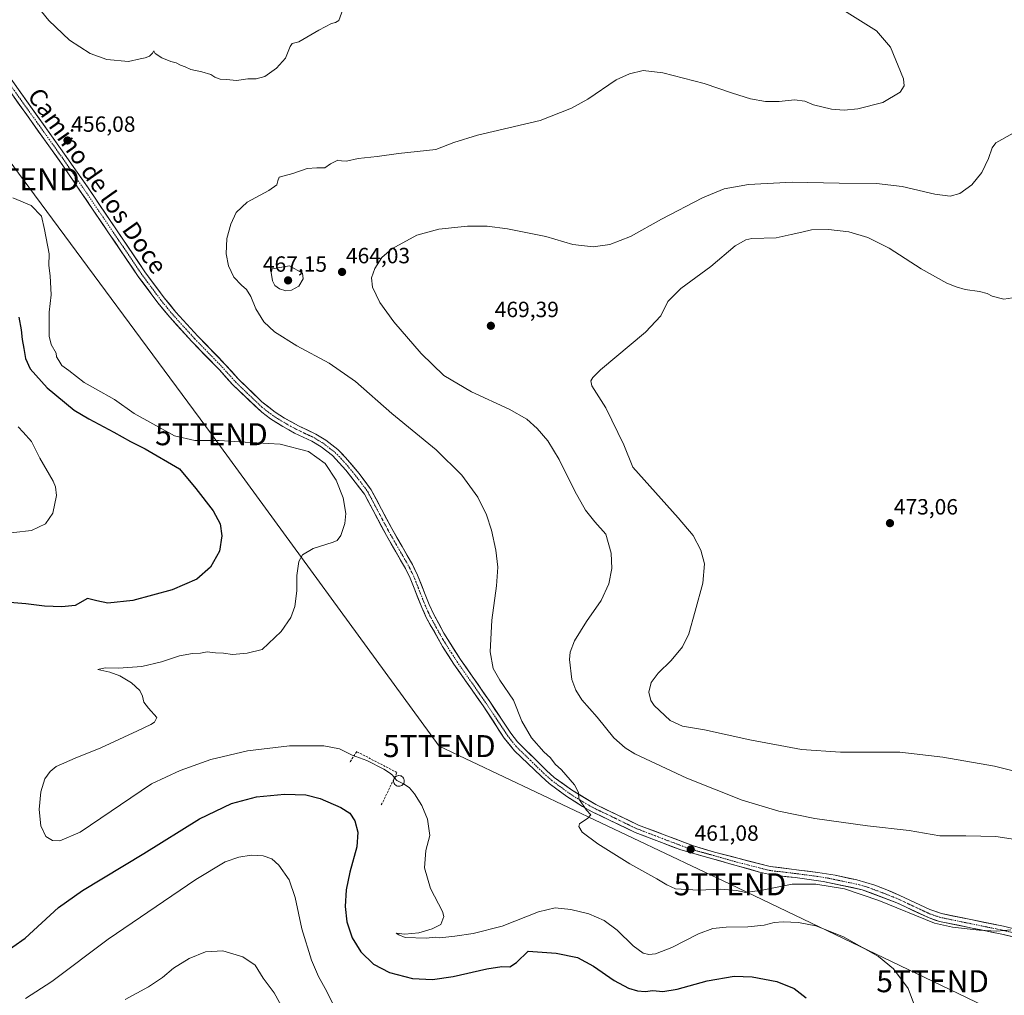
# Model space of a CAD drawing. Units: metres. Extents: x 553062 to 556515, y 4703189 to 4705529.
# Drawn here: x 553903 to 554351, y 4704726 to 4705170 of the extents above; entities that cross this region are included whole.
import ezdxf
from ezdxf.enums import TextEntityAlignment as Align

# ---------------------------------------------------------------- set-up
doc = ezdxf.new("R2010")
doc.units = ezdxf.units.M
doc.header["$MEASUREMENT"] = 0
doc.linetypes.add('TRAZO_Y_PUNTO', pattern=[1, 0.5, -0.25, 0, -0.25])
doc.linetypes.add('TRAZOSX2', pattern=[1.5, 1, -0.5])
doc.layers.get('0').update_dxf_attribs({"lineweight": 5})
for name, color, linetype, lineweight in [('Carátula', 7, 'Continuous', 5), ('Curva de nivel maestra', 36, 'Continuous', 30), ('Curva de nivel normal', 36, 'Continuous', 0), ('Edificación ligera', 1, 'Continuous', 0), ('Edificación ligera Cxs', 1, 'Continuous', 0), ('Muro lineal', 1, 'TRAZOSX2', 13), ('Pista', 135, 'Continuous', 13), ('Pista Cxs', 135, 'Continuous', 0), ('Pista eje', 135, 'TRAZO_Y_PUNTO', 0), ('Punto de cota en terreno', 7, 'Continuous', 0), ('Rótulo de punto de cota en terreno', 19, 'Continuous', 0), ('Tendido', 6, 'Continuous', 0), ('Texto cartográfico', 19, 'Continuous', 0), ('Torre de tendido puntual', 7, 'Continuous', 0)]:
    doc.layers.add(name, color=color, linetype=linetype, lineweight=lineweight)
doc.styles.add('Arial', font='txt', dxfattribs={"height": 0.2})

# ---------------------------------------------------------------- blocks, each defined once
blk = doc.blocks.new('5PATER')
at = {"layer": 'Carátula', "linetype": 'Continuous', "lineweight": 5}
h = blk.add_hatch(color=250, dxfattribs=at)
edge = h.paths.add_edge_path()
edge.add_ellipse((0, 0.01), major_axis=(-1.33, -1.34), ratio=0.999422, start_angle=0, end_angle=360)
blk = doc.blocks.new('5TTEND')
blk.add_text('5TTEND', height=10).set_placement((0, 0), align=Align.MIDDLE_CENTER)

msp = doc.modelspace()

# ---------------------------------------------------------------- linework, layer by layer
at = {"layer": 'Curva de nivel maestra', "color": 36, "linetype": 'Continuous', "lineweight": 30}
for points in [[(553902.56, 4705034.26, 450), (553903.71, 4705028.5, 450), (553904.07, 4705024.14, 450), (553904.94, 4705020.02, 450), (553905.64, 4705015.5, 450), (553907.8, 4705010.84, 450), (553915.43, 4705002.18, 450), (553927.75, 4704992.05, 450), (553934.41, 4704988.14, 450), (553945.82, 4704982.06, 450), (553953.33, 4704977.83, 450), (553959.99, 4704974.44, 450), (553975.62, 4704965.38, 450), (553983.14, 4704956.34, 450), (553990.9, 4704946.24, 450), (553994.14, 4704940.33, 450), (553994.87, 4704934.87, 450), (553993.75, 4704927.95, 450), (553989.8, 4704920.55, 450), (553983.49, 4704915.19, 450), (553972.38, 4704910.25, 450), (553954.4, 4704905.43, 450), (553943.09, 4704904.27, 450), (553938.08, 4704905.35, 450), (553933.75, 4704906.4, 450), (553928.15, 4704903.12, 450), (553922.18, 4704902.61, 450), (553914.2, 4704902.83, 450), (553905.84, 4704903.94, 450), (553896.63, 4704904.66, 450)], [(553894.25, 4704743.99, 450), (553905.46, 4704751.99, 450), (553920.62, 4704765.79, 450), (553931.59, 4704773.56, 450), (553959.48, 4704790.35, 450), (553984.77, 4704806.14, 450), (553999.28, 4704813.2, 450), (554010.69, 4704816.18, 450), (554023.43, 4704817.45, 450), (554033.1, 4704817.09, 450), (554039.52, 4704815.39, 450), (554048.94, 4704811.3, 450), (554053.02, 4704808.72, 450), (554055.36, 4704805.24, 450), (554056.74, 4704800.18, 450), (554056.24, 4704793.45, 450), (554053.07, 4704781.92, 450), (554051.35, 4704773.87, 450), (554050.93, 4704766.34, 450), (554051.7, 4704759.28, 450), (554054.12, 4704752.14, 450), (554058.06, 4704745.76, 450), (554063.81, 4704740.17, 450), (554071.04, 4704736.25, 450), (554081.58, 4704733.63, 450), (554090.66, 4704733.2, 450), (554100.1, 4704734.56, 450), (554115.4, 4704738.02, 450), (554122.1, 4704739.08, 450), (554125.77, 4704738.93, 450), (554128.77, 4704740.93, 450), (554134.1, 4704746.07, 450), (554146.89, 4704745.07, 450), (554156.57, 4704743.13, 450), (554163.8, 4704739.25, 450), (554173.24, 4704732.7, 450), (554179.74, 4704729.13, 450), (554183.86, 4704727.98, 450), (554187.38, 4704727.74, 450), (554190.77, 4704728.12, 450), (554195.31, 4704727.66, 450), (554201.82, 4704728.67, 450), (554215.54, 4704732.55, 450), (554227.78, 4704734.63, 450), (554235.98, 4704734.33, 450), (554247.13, 4704732.15, 450), (554254.98, 4704729, 450), (554260.5, 4704724.85, 450)]]:
    msp.add_polyline3d(points, dxfattribs=at)
at = {"layer": 'Curva de nivel normal', "color": 36, "linetype": 'Continuous', "lineweight": 0}
for points in [[(554050.31, 4705175.39, 455), (554048.12, 4705169.2, 455), (554046.51, 4705168.25, 455), (554044.7, 4705167.76, 455), (554038.99, 4705164.75, 455), (554029.89, 4705159.5, 455), (554026.91, 4705158.68, 455), (554025.89, 4705157.42, 455), (554023.77, 4705152.12, 455), (554019.77, 4705147.45, 455), (554014.5, 4705143.75, 455), (554010.54, 4705142.74, 455), (554006.68, 4705142.72, 455), (554001.51, 4705141.88, 455), (553996.94, 4705142.33, 455), (553994.06, 4705142.5, 455), (553991.69, 4705143.41, 455), (553989.87, 4705144.57, 455), (553985.72, 4705145.87, 455), (553980.76, 4705146.92, 455), (553978.21, 4705148.13, 455), (553976.13, 4705148.93, 455), (553974.1, 4705149.93, 455), (553971.64, 4705150.52, 455), (553967.61, 4705152.15, 455), (553964.64, 4705154.14, 455), (553964, 4705155.47, 455), (553963.37, 4705154.28, 455), (553962, 4705153.03, 455), (553960.1, 4705152.28, 455), (553957.73, 4705151.77, 455), (553952.5, 4705150.54, 455), (553942.6, 4705151.51, 455), (553935.08, 4705154.26, 455), (553925.64, 4705160.22, 455), (553916.19, 4705169.14, 455), (553898.93, 4705190.62, 455)], [(554275.44, 4705175.14, 460), (554292.43, 4705164.46, 460), (554298.9, 4705157.06, 460), (554304.75, 4705142.67, 460), (554305.08, 4705139.41, 460), (554303.27, 4705136.58, 460), (554295.4, 4705131.91, 460), (554283.97, 4705128.96, 460), (554277.71, 4705128.4, 460), (554272.03, 4705128.81, 460), (554263.87, 4705130.9, 460), (554259.84, 4705132.54, 460), (554255.15, 4705133.18, 460), (554248.29, 4705132.32, 460), (554241.97, 4705132.33, 460), (554235.2, 4705133.56, 460), (554227.02, 4705136.08, 460), (554214.08, 4705140.58, 460), (554195.4, 4705145.47, 460), (554186.48, 4705146.51, 460), (554180.24, 4705144.87, 460), (554174.11, 4705142.14, 460), (554161.3, 4705133.4, 460), (554153.76, 4705129.27, 460), (554139.63, 4705123.7, 460), (554111.04, 4705117.05, 460), (554100.31, 4705113.74, 460), (554092.12, 4705110.52, 460), (554075.23, 4705108.65, 460), (554065.51, 4705107.4, 460), (554056.91, 4705106.43, 460), (554051.5, 4705105.28, 460), (554049.28, 4705105.33, 460), (554047.56, 4705105.69, 460), (554044.25, 4705104.08, 460), (554041.72, 4705102.22, 460), (554038.12, 4705102.27, 460), (554033.73, 4705101.82, 460), (554027.14, 4705099.62, 460), (554020.97, 4705098, 460), (554020.38, 4705096.22, 460), (554019.86, 4705094.53, 460), (554016.19, 4705091.87, 460), (554006.34, 4705086.55, 460), (554001.46, 4705081.92, 460), (553998.9, 4705076.6, 460), (553997.19, 4705070, 460), (553996.82, 4705063.06, 460), (553997.86, 4705057.56, 460), (554000.35, 4705052.43, 460), (554003.77, 4705048.81, 460), (554006.1, 4705046.93, 460), (554008.08, 4705043.69, 460), (554010.33, 4705038.01, 460), (554014.04, 4705032.24, 460), (554018.89, 4705027.56, 460), (554028.96, 4705021.33, 460), (554043.74, 4705013.45, 460), (554055.6, 4705004.98, 460), (554072.11, 4704990.49, 460), (554092.28, 4704973.98, 460), (554103.96, 4704962.38, 460), (554111.22, 4704952.5, 460), (554115.21, 4704944.46, 460), (554117.49, 4704937.41, 460), (554119.5, 4704928.31, 460), (554120.33, 4704920.66, 460), (554119.8, 4704912.19, 460), (554117.56, 4704896.54, 460), (554116.91, 4704882.11, 460), (554118.16, 4704874.58, 460), (554121.25, 4704869.26, 460), (554127.41, 4704860.16, 460), (554131.31, 4704850.64, 460), (554135.64, 4704843.07, 460), (554141.29, 4704836.62, 460), (554144.26, 4704833.85, 460), (554146.45, 4704831.09, 460), (554149.26, 4704828.4, 460), (554155.24, 4704821.67, 460), (554157, 4704818.2, 460), (554157.16, 4704815.31, 460), (554160.64, 4704810.17, 460), (554162.6, 4704808.07, 460), (554161.27, 4704806.5, 460), (554157.44, 4704803.89, 460), (554157.2, 4704802.72, 460), (554158.74, 4704800.09, 460), (554165.77, 4704794.79, 460), (554180.35, 4704785.65, 460), (554192.66, 4704778.94, 460), (554197.23, 4704776.13, 460), (554201.05, 4704774.37, 460), (554211.62, 4704773.81, 460), (554221.71, 4704774.14, 460), (554228.85, 4704773.58, 460), (554233.04, 4704772.61, 460), (554241.3, 4704773.83, 460), (554254.2, 4704776.54, 460), (554264.97, 4704776.47, 460), (554277.88, 4704774.32, 460), (554293.51, 4704769.02, 460), (554318.88, 4704758.78, 460), (554326.97, 4704756.92, 460), (554339.2, 4704755.63, 460), (554347.16, 4704755.09, 460), (554353.54, 4704755.69, 460)], [(554354.67, 4705117.99, 465), (554346.74, 4705113.52, 465), (554345.11, 4705111.3, 465), (554343.37, 4705106.47, 465), (554340.36, 4705100.14, 465), (554335.84, 4705094.45, 465), (554330.34, 4705090.55, 465), (554325.96, 4705089.37, 465), (554318.98, 4705090.19, 465), (554304.11, 4705093.67, 465), (554292.47, 4705095.12, 465), (554275.44, 4705095.24, 465), (554254.11, 4705095.69, 465), (554234.22, 4705094.56, 465), (554223.21, 4705092.65, 465), (554213.37, 4705088.58, 465), (554194.72, 4705078.81, 465), (554180.71, 4705070.92, 465), (554171.24, 4705067.27, 465), (554163.65, 4705066.35, 465), (554154.47, 4705067.31, 465), (554142.2, 4705070.97, 465), (554124.72, 4705074.53, 465), (554115.51, 4705075.71, 465), (554106.52, 4705075.61, 465), (554093.48, 4705074.38, 465), (554083.47, 4705071.58, 465), (554072.14, 4705065.31, 465), (554067.54, 4705061.49, 465), (554064.38, 4705056.47, 465), (554062.88, 4705052.23, 465), (554063.3, 4705047.91, 465), (554066.76, 4705040.91, 465), (554073.11, 4705032.23, 465), (554085.44, 4705017.7, 465), (554095.85, 4705007.84, 465), (554108.43, 4705000.38, 465), (554125.5, 4704992.52, 465), (554133.59, 4704987.86, 465), (554138.22, 4704983.7, 465), (554143, 4704978.02, 465), (554148.2, 4704969.58, 465), (554155.36, 4704955.1, 465), (554160.19, 4704946.49, 465), (554164.46, 4704941.24, 465), (554169.46, 4704935.6, 465), (554171.87, 4704926.92, 465), (554172.1, 4704919.96, 465), (554170.77, 4704913.07, 465), (554167.32, 4704905.52, 465), (554160.58, 4704895.86, 465), (554155.26, 4704887.19, 465), (554153.25, 4704881.93, 465), (554152.86, 4704878.57, 465), (554153.91, 4704869.55, 465), (554155.74, 4704864.74, 465), (554158.6, 4704860.29, 465), (554165.43, 4704852.45, 465), (554173.11, 4704842.96, 465), (554178.21, 4704838.43, 465), (554182.64, 4704835.8, 465), (554206.2, 4704824.6, 465), (554231.47, 4704814.72, 465), (554248.03, 4704809.64, 465), (554264.44, 4704806.28, 465), (554288.44, 4704802.98, 465), (554307.37, 4704800.95, 465), (554321.24, 4704798.46, 465), (554333.11, 4704798.46, 465), (554346.77, 4704798.18, 465), (554362.65, 4704795.74, 465)], [(553899.82, 4705088.53, 455), (553908.24, 4705085.04, 455), (553912.87, 4705080.28, 455), (553914.32, 4705074.12, 455), (553916.35, 4705063.06, 455), (553916.25, 4705057.84, 455), (553916.79, 4705053.03, 455), (553917.26, 4705044.51, 455), (553916.36, 4705036.61, 455), (553916.32, 4705025.64, 455), (553917.32, 4705021.89, 455), (553919.57, 4705017.96, 455), (553919.69, 4705016.26, 455), (553920.78, 4705014.6, 455), (553922.11, 4705012.32, 455), (553925.28, 4705010.01, 455), (553932.31, 4705004.53, 455), (553937.5, 4705001.71, 455), (553946.06, 4704996.82, 455), (553955.09, 4704990.43, 455), (553973.4, 4704980.35, 455), (553982.64, 4704978.25, 455), (553993.74, 4704978.15, 455), (554005.43, 4704977.52, 455), (554021.33, 4704976.53, 455), (554034.35, 4704973.21, 455), (554041.85, 4704967.7, 455), (554046.87, 4704960.14, 455), (554049.98, 4704952.13, 455), (554051.19, 4704944.96, 455), (554050.75, 4704940.44, 455), (554048.94, 4704934.96, 455), (554047.26, 4704932.77, 455), (554045.47, 4704931.94, 455), (554036.36, 4704929.04, 455), (554031.54, 4704926.26, 455), (554029.96, 4704923.16, 455), (554028.97, 4704916.82, 455), (554028.91, 4704909.88, 455), (554028.02, 4704902.75, 455), (554026.2, 4704897.78, 455), (554021.79, 4704891.37, 455), (554013.15, 4704883.18, 455), (554006.37, 4704881.48, 455), (553999.76, 4704880.96, 455), (553995.65, 4704881.55, 455), (553992.04, 4704881.61, 455), (553988.28, 4704882.13, 455), (553985.13, 4704881.46, 455), (553981.61, 4704881.29, 455), (553975.65, 4704880.26, 455), (553967.47, 4704877.59, 455), (553958.45, 4704875.48, 455), (553947.86, 4704874.72, 455), (553941.83, 4704874.83, 455), (553938.56, 4704874.08, 455), (553943.92, 4704872.87, 455), (553948.56, 4704871.28, 455), (553953.77, 4704868.05, 455), (553957.58, 4704864.46, 455), (553958.87, 4704861.97, 455), (553959.38, 4704859.26, 455), (553961.6, 4704856.43, 455), (553965.35, 4704852.21, 455), (553964.31, 4704850.2, 455), (553962.59, 4704849.06, 455), (553956.49, 4704846.14, 455), (553939.85, 4704838.43, 455), (553928.25, 4704833.78, 455), (553919.65, 4704829.94, 455), (553916.85, 4704827.71, 455), (553914.49, 4704824.33, 455), (553912.55, 4704818.47, 455), (553911.79, 4704810.49, 455), (553912.6, 4704802.94, 455), (553914.88, 4704798.18, 455), (553917.84, 4704796.32, 455), (553921.31, 4704796.2, 455), (553930.54, 4704800.19, 455), (553962.85, 4704822.04, 455), (553975.98, 4704828.18, 455), (553989.93, 4704833.2, 455), (554006.62, 4704837.05, 455), (554025.57, 4704839.45, 455), (554041.26, 4704839.35, 455), (554048.31, 4704838.06, 455), (554054.1, 4704835.2, 455), (554060.77, 4704832.65, 455), (554068.58, 4704828.79, 455), (554071.06, 4704827.09, 455), (554072.46, 4704826.02, 455), (554073.44, 4704824.85, 455)], [(554354.35, 4705043.14, 470), (554350.32, 4705042.45, 470), (554345.06, 4705043.88, 470), (554342.72, 4705045.02, 470), (554339.26, 4705045.92, 470), (554332.82, 4705046.9, 470), (554328.62, 4705048.16, 470), (554324.39, 4705049.7, 470), (554312.85, 4705056.28, 470), (554298.29, 4705065.65, 470), (554288.61, 4705070.5, 470), (554279.92, 4705073.06, 470), (554270.65, 4705074.21, 470), (554263, 4705074.03, 470), (554258.47, 4705072.87, 470), (554253.74, 4705071.88, 470), (554246.8, 4705070.44, 470), (554235.88, 4705070.02, 470), (554233.11, 4705069.52, 470), (554228.27, 4705066.76, 470), (554217.18, 4705057.38, 470), (554203.51, 4705047.37, 470), (554197.6, 4705041.47, 470), (554194.5, 4705034.94, 470), (554187.48, 4705027.43, 470), (554167.05, 4705010.29, 470), (554163.51, 4705006.86, 470), (554162.57, 4705005.39, 470), (554163.02, 4705003.03, 470), (554169.42, 4704993.03, 470), (554177.58, 4704976.3, 470), (554181.7, 4704966.14, 470), (554202.36, 4704943.1, 470), (554209.11, 4704934.97, 470), (554212.7, 4704928.4, 470), (554214.33, 4704922.19, 470), (554213.53, 4704913.3, 470), (554209.99, 4704900.68, 470), (554207.23, 4704890.34, 470), (554204.28, 4704884.42, 470), (554199.17, 4704878.24, 470), (554193.21, 4704872.46, 470), (554190.03, 4704868.13, 470), (554189.01, 4704863.78, 470), (554189.95, 4704859.94, 470), (554191.39, 4704857.66, 470), (554198.76, 4704850.88, 470), (554204.34, 4704848.27, 470), (554214.35, 4704846.59, 470), (554234.93, 4704842.15, 470), (554258.38, 4704837.74, 470), (554276.05, 4704836.55, 470), (554303.14, 4704836.44, 470), (554322.7, 4704834.25, 470), (554346.14, 4704830.17, 470), (554382.67, 4704821.11, 470)], [(554023.94, 4705046.31, 465), (554026.57, 4705046.59, 465), (554029.82, 4705048.4, 465), (554031.8, 4705051.78, 465), (554031.49, 4705054.27, 465), (554025.57, 4705057.61, 465), (554017.79, 4705056.23, 465), (554017.34, 4705054.53, 465), (554017.88, 4705050.76, 465), (554018.96, 4705048.71, 465), (554021.1, 4705047.14, 465), (554023.94, 4705046.31, 465)], [(553902.35, 4704984.36, 445), (553904.59, 4704981.95, 445), (553908.34, 4704977.69, 445), (553912.2, 4704970.25, 445), (553918.23, 4704959.67, 445), (553919.31, 4704957.22, 445), (553919.69, 4704953.14, 445), (553918.06, 4704945.13, 445), (553914.72, 4704940.3, 445), (553908.29, 4704937.36, 445), (553892.19, 4704935.46, 445)], [(554073.44, 4704824.85, 455), (554074.47, 4704823.64, 455), (554077.44, 4704822.1, 455)], [(554077.44, 4704822.1, 455), (554077.72, 4704821.95, 455), (554080.19, 4704820.22, 455), (554082.54, 4704817.57, 455), (554085.85, 4704812.22, 455), (554088.3, 4704806, 455), (554089.38, 4704798.56, 455), (554087.55, 4704791.81, 455), (554086.96, 4704783.94, 455), (554089.79, 4704774.43, 455), (554095.13, 4704764, 455), (554095.83, 4704761.73, 455), (554094.41, 4704758.13, 455), (554090.5, 4704756.1, 455), (554084.48, 4704754.36, 455), (554078.04, 4704753.73, 455), (554074.2, 4704754.12, 455), (554075.34, 4704753.42, 455), (554078.27, 4704752.27, 455), (554087.81, 4704751.92, 455), (554091.99, 4704752.34, 455), (554093.94, 4704752.06, 455), (554100.73, 4704752.76, 455), (554109.11, 4704754.02, 455), (554122.28, 4704757.37, 455), (554138.82, 4704763.88, 455), (554146.47, 4704765.66, 455), (554153.51, 4704764.99, 455), (554161.76, 4704762.99, 455), (554168.67, 4704759.98, 455), (554174.66, 4704755.49, 455), (554181.8, 4704748.45, 455), (554186.34, 4704745.13, 455), (554188.92, 4704744.54, 455), (554191.99, 4704744.85, 455), (554199.49, 4704747.68, 455), (554211.52, 4704753.93, 455), (554218.08, 4704756.32, 455), (554224.14, 4704756.89, 455), (554233.98, 4704757, 455), (554241.36, 4704757.89, 455), (554245.93, 4704758.99, 455), (554250.1, 4704759.3, 455), (554257.03, 4704759.05, 455), (554264.91, 4704757.54, 455), (554277.46, 4704752.58, 455), (554293.45, 4704743.61, 455), (554300.25, 4704737.93, 455), (554306.8, 4704729, 455), (554309.27, 4704722.46, 455)], [(553905.58, 4704724.48, 445), (553917.61, 4704732.21, 445), (553943.17, 4704751.44, 445), (553983.1, 4704778.62, 445), (553996.4, 4704786.6, 445), (554002.61, 4704788.69, 445), (554008.23, 4704789.67, 445), (554013.74, 4704789.37, 445), (554017.67, 4704787.94, 445), (554020.76, 4704785.11, 445), (554025.48, 4704778.46, 445), (554028.19, 4704770.46, 445), (554031.2, 4704756.13, 445), (554035.61, 4704741.88, 445), (554038.87, 4704734.48, 445), (554042.64, 4704727.61, 445), (554046.77, 4704719.38, 445)], [(553950.88, 4704724.05, 440), (553961.57, 4704729.78, 440), (553967.92, 4704734.03, 440), (553972.89, 4704738.23, 440), (553980.03, 4704742.62, 440), (553987.46, 4704745.7, 440), (553995.31, 4704746.11, 440), (554004.43, 4704743.46, 440), (554009.98, 4704739.68, 440), (554013.71, 4704733.68, 440), (554018.62, 4704727.01, 440), (554024.5, 4704716.58, 440)]]:
    msp.add_polyline3d(points, dxfattribs=at)
at = {"layer": 'Edificación ligera', "color": 1, "linetype": 'Continuous', "lineweight": 0}
msp.add_polyline3d([(554075.74, 4704821, 454.44), (554075.26, 4704820.98, 454.36), (554074.78, 4704821.06, 454.3), (554074.32, 4704821.23, 454.26), (554073.91, 4704821.49, 454.24), (554073.55, 4704821.82, 454.22), (554073.27, 4704822.22, 454.22), (554073.08, 4704822.67, 454.23), (554072.98, 4704823.15, 454.27), (554072.97, 4704823.63, 454.37), (554073.07, 4704824.11, 454.61), (554073.25, 4704824.56, 454.86), (554073.52, 4704824.97, 455.11), (554073.87, 4704825.31, 455.34), (554074.27, 4704825.58, 455.54), (554074.73, 4704825.76, 455.71), (554075.21, 4704825.84, 455.84), (554075.4, 4704825.85, 455.89), (554075.89, 4704825.8, 455.97), (554076.35, 4704825.66, 456.01), (554076.78, 4704825.43, 456), (554077.15, 4704825.11, 455.94), (554077.45, 4704824.73, 455.87), (554077.68, 4704824.3, 455.77), (554077.81, 4704823.83, 455.64), (554077.84, 4704823.34, 455.49), (554077.78, 4704822.86, 455.34), (554077.62, 4704822.4, 455.17), (554077.37, 4704821.98, 454.99), (554077.05, 4704821.61, 454.83), (554076.66, 4704821.32, 454.67), (554076.22, 4704821.12, 454.54), (554075.74, 4704821, 454.44)], dxfattribs=at)
at = {"layer": 'Edificación ligera Cxs', "color": 1, "linetype": 'Continuous', "lineweight": 0}
msp.add_polyline3d([(554075.74, 4704821, 454.44), (554075.26, 4704820.98, 454.36), (554074.78, 4704821.06, 454.3), (554074.32, 4704821.23, 454.26), (554073.91, 4704821.49, 454.24), (554073.55, 4704821.82, 454.22), (554073.27, 4704822.22, 454.22), (554073.08, 4704822.67, 454.23), (554072.98, 4704823.15, 454.27), (554072.97, 4704823.63, 454.37), (554073.07, 4704824.11, 454.61), (554073.25, 4704824.56, 454.86), (554073.52, 4704824.97, 455.11), (554073.87, 4704825.31, 455.34), (554074.27, 4704825.58, 455.54), (554074.73, 4704825.76, 455.71), (554075.21, 4704825.84, 455.84), (554075.4, 4704825.85, 455.89), (554075.89, 4704825.8, 455.97), (554076.35, 4704825.66, 456.01), (554076.78, 4704825.43, 456), (554077.15, 4704825.11, 455.94), (554077.45, 4704824.73, 455.87), (554077.68, 4704824.3, 455.77), (554077.81, 4704823.83, 455.64), (554077.84, 4704823.34, 455.49), (554077.78, 4704822.86, 455.34), (554077.62, 4704822.4, 455.17), (554077.37, 4704821.98, 454.99), (554077.05, 4704821.61, 454.83), (554076.66, 4704821.32, 454.67), (554076.22, 4704821.12, 454.54), (554075.74, 4704821, 454.44)], close=True, dxfattribs=at)
at = {"layer": 'Muro lineal', "color": 1, "linetype": 'TRAZOSX2', "lineweight": 13}
msp.add_polyline3d([(554067.37, 4704812.48, 452.09), (554074.51, 4704827.23, 456.29), (554056.19, 4704836.76, 455.76), (554052.88, 4704831.6, 453.53)], dxfattribs=at)
at = {"layer": 'Pista', "color": 135, "linetype": 'Continuous', "lineweight": 13}
for points in [[(554361.21, 4704750.89), (554349.42, 4704753.76), (554321.12, 4704759.54), (554316.37, 4704761.12), (554301.7, 4704768), (554285.93, 4704773.96), (554268.19, 4704777.73), (554255.46, 4704779.52), (554248.38, 4704780.2), (554243.42, 4704780.96), (554239.32, 4704781.97), (554203.46, 4704792.08), (554182.78, 4704800), (554163.28, 4704809.41), (554158.89, 4704811.79), (554151.75, 4704816.27), (554143.71, 4704822.2), (554139.98, 4704825.52), (554127.98, 4704837.14), (554123.29, 4704842.92), (554113.62, 4704857.52), (554100.34, 4704876.56), (554095.13, 4704884.58), (554087.84, 4704897.69), (554085.74, 4704902.24), (554080.49, 4704915.58), (554078.3, 4704920.08), (554069.67, 4704935.04), (554059.71, 4704953.84), (554051.31, 4704964.72), (554045.19, 4704971.37), (554040.09, 4704975.31), (554035.83, 4704977.92), (554027.99, 4704981.6), (554022.67, 4704984.56), (554017.05, 4704988.06), (554013.03, 4704991.04), (553999.71, 4705003.68), (553993.75, 4705010.32), (553981.29, 4705023.16), (553971.19, 4705034.24), (553965.82, 4705040.8), (553956.9, 4705052.86), (553922.59, 4705103.28), (553880.82, 4705161.77)], [(553898.33, 4705143.54), (553921.6, 4705111), (553934.14, 4705093.05), (553959.88, 4705054.98), (553968.7, 4705043.05), (553973.96, 4705036.63), (553983.96, 4705025.66), (553996.43, 4705012.82), (554002.34, 4705006.23), (554013.1, 4704995.8), (554019.11, 4704991.09), (554023.34, 4704988.42), (554029.66, 4704984.86), (554037.57, 4704981.15), (554042.17, 4704978.33), (554047.67, 4704974.08), (554051.16, 4704970.49), (554057.35, 4704963.25), (554062.79, 4704955.83), (554072.13, 4704938.15), (554081.54, 4704921.8), (554083.84, 4704917.05), (554089.11, 4704903.68), (554091.1, 4704899.34), (554095.83, 4704890.53), (554103.38, 4704878.61), (554116.65, 4704859.58), (554126.25, 4704845.09), (554129.3, 4704841.13), (554142.47, 4704828.21), (554146.02, 4704825.05), (554153.81, 4704819.3), (554164.95, 4704812.66), (554184.23, 4704803.36), (554209.31, 4704793.87), (554218.87, 4704790.97), (554244.13, 4704784.55), (554265.79, 4704781.8), (554273.75, 4704780.51), (554283.53, 4704778.42), (554291.73, 4704775.95), (554296.41, 4704774.18), (554303.12, 4704771.37), (554316.68, 4704764.97), (554322.07, 4704763.08), (554350.22, 4704757.33), (554366.98, 4704753.18)]]:
    msp.add_lwpolyline(points, dxfattribs=at)
at = {"layer": 'Pista Cxs', "color": 135, "linetype": 'Continuous', "lineweight": 0}
for points in [[(553900.92, 4705139.92, 456.46), (553903.5, 4705136.31, 456.42), (553906.09, 4705132.69, 456.37), (553908.67, 4705129.08, 456.33), (553911.26, 4705125.46, 456.24), (553913.84, 4705121.85, 456.18), (553916.43, 4705118.23, 456.17), (553919.01, 4705114.62, 456.12), (553921.6, 4705111, 456.11), (553924.11, 4705107.41, 456.06), (553926.62, 4705103.82, 456.1), (553929.12, 4705100.23, 456.05), (553931.63, 4705096.64, 456.09), (553934.14, 4705093.05, 456.1), (553936.71, 4705089.24, 456.18), (553939.29, 4705085.44, 456.2), (553941.86, 4705081.63, 456.26), (553944.44, 4705077.82, 456.35), (553947.01, 4705074.02, 456.41), (553949.58, 4705070.21, 456.44), (553952.16, 4705066.4, 456.51), (553954.73, 4705062.59, 456.57), (553957.31, 4705058.79, 456.61), (553959.88, 4705054.98, 456.65), (553962.82, 4705051, 456.77), (553965.76, 4705047.03, 456.83), (553968.7, 4705043.05, 456.96), (553971.33, 4705039.84, 457), (553973.96, 4705036.63, 457.14), (553977.29, 4705032.97, 457.17), (553980.63, 4705029.32, 457.24), (553983.96, 4705025.66, 457.28), (553987.08, 4705022.45, 457.2), (553990.2, 4705019.24, 457.19), (553993.31, 4705016.03, 457.15), (553996.43, 4705012.82, 457.14), (553999.39, 4705009.53, 457.11), (554002.34, 4705006.23, 457.06), (554005.93, 4705002.75, 456.99), (554009.51, 4704999.28, 456.92), (554013.1, 4704995.8, 456.85), (554016.11, 4704993.45, 456.7), (554019.11, 4704991.09, 456.7), (554021.23, 4704989.76, 456.69), (554023.34, 4704988.42, 456.62), (554026.5, 4704986.64, 456.59), (554029.66, 4704984.86, 456.59), (554033.62, 4704983.01, 456.46), (554037.57, 4704981.15, 456.45), (554039.87, 4704979.74, 456.41), (554042.17, 4704978.33, 456.31), (554044.92, 4704976.21, 456.29), (554047.67, 4704974.08, 456.34), (554049.42, 4704972.29, 456.31), (554051.16, 4704970.49, 456.31), (554054.26, 4704966.87, 456.31), (554057.35, 4704963.25, 456.34), (554060.07, 4704959.54, 456.36), (554062.79, 4704955.83, 456.39), (554065.13, 4704951.41, 456.33), (554067.46, 4704946.99, 456.35), (554069.8, 4704942.57, 456.35), (554072.13, 4704938.15, 456.49), (554074.48, 4704934.06, 456.6), (554076.84, 4704929.98, 456.71), (554079.19, 4704925.89, 456.98), (554081.54, 4704921.8, 457.1), (554082.69, 4704919.43, 457.21), (554083.84, 4704917.05, 457.39), (554085.6, 4704912.59, 457.59), (554087.35, 4704908.14, 457.57), (554089.11, 4704903.68, 457.85), (554091.1, 4704899.34, 457.86), (554093.47, 4704894.94, 458.05), (554095.83, 4704890.53, 458.15), (554098.35, 4704886.56, 458.21), (554100.86, 4704882.58, 458.27), (554103.38, 4704878.61, 458.33), (554106.03, 4704874.8, 458.33), (554108.69, 4704871, 458.51), (554111.34, 4704867.19, 458.52), (554114, 4704863.39, 458.65), (554116.65, 4704859.58, 458.66), (554119.05, 4704855.96, 458.76), (554121.45, 4704852.34, 458.73), (554123.85, 4704848.71, 458.86), (554126.25, 4704845.09, 458.87), (554129.3, 4704841.13, 458.96), (554132.59, 4704837.9, 459.01), (554135.89, 4704834.67, 459.1), (554139.18, 4704831.44, 459.22), (554142.47, 4704828.21, 459.32), (554146.02, 4704825.05, 459.45), (554149.92, 4704822.18, 459.58), (554153.81, 4704819.3, 459.82), (554157.52, 4704817.09, 459.94), (554161.24, 4704814.87, 460.19), (554164.95, 4704812.66, 460.25), (554168.81, 4704810.8, 460.41), (554172.66, 4704808.94, 460.56), (554176.52, 4704807.08, 460.59), (554180.37, 4704805.22, 460.73), (554184.23, 4704803.36, 460.75), (554188.41, 4704801.78, 460.8), (554192.59, 4704800.2, 460.99), (554196.77, 4704798.62, 460.99), (554200.95, 4704797.03, 461.05), (554205.13, 4704795.45, 461.31), (554209.31, 4704793.87, 461.17), (554214.09, 4704792.42, 461.23), (554218.87, 4704790.97, 461.49), (554223.08, 4704789.9, 461.51), (554227.29, 4704788.83, 461.36), (554231.5, 4704787.76, 461.3), (554235.71, 4704786.69, 461.37), (554239.92, 4704785.62, 461.43), (554244.13, 4704784.55, 461.35), (554248.46, 4704784, 461.28), (554252.79, 4704783.45, 461.14), (554257.13, 4704782.9, 461), (554261.46, 4704782.35, 460.96), (554265.79, 4704781.8, 461.39), (554269.77, 4704781.16, 461.47), (554273.75, 4704780.51, 461.54), (554277.01, 4704779.81, 461.5), (554280.27, 4704779.12, 461.42), (554283.53, 4704778.42, 461.38), (554287.63, 4704777.19, 461.51), (554291.73, 4704775.95, 461.78), (554294.07, 4704775.07, 461.6), (554296.41, 4704774.18, 461.45), (554299.77, 4704772.78, 461.5), (554303.12, 4704771.37, 461.58), (554307.64, 4704769.24, 461.4), (554312.16, 4704767.1, 461.24), (554316.68, 4704764.97, 461.16), (554319.38, 4704764.03, 460.93), (554322.07, 4704763.08, 460.71), (554326.76, 4704762.12, 460.69), (554331.45, 4704761.16, 460.88), (554336.15, 4704760.21, 460.63), (554340.84, 4704759.25, 460.34), (554345.53, 4704758.29, 460.09), (554350.22, 4704757.33, 460.14), (554354.41, 4704756.29, 460.12)], [(554353.35, 4704752.8, 459.67), (554349.42, 4704753.76, 459.77), (554344.7, 4704754.72, 459.71), (554339.99, 4704755.69, 459.66), (554335.27, 4704756.65, 459.89), (554330.55, 4704757.61, 460.17), (554325.84, 4704758.58, 460.45), (554321.12, 4704759.54, 460.39), (554318.75, 4704760.33, 460.35), (554316.37, 4704761.12, 460.4), (554312.7, 4704762.84, 460.61), (554309.04, 4704764.56, 460.62), (554305.37, 4704766.28, 460.61), (554301.7, 4704768, 460.8), (554297.76, 4704769.49, 460.32), (554293.82, 4704770.98, 460.16), (554289.87, 4704772.47, 460.38), (554285.93, 4704773.96, 460.52), (554281.5, 4704774.9, 460.01), (554277.06, 4704775.85, 459.9), (554272.63, 4704776.79, 460.23), (554268.19, 4704777.73, 460.46), (554263.95, 4704778.33, 460.44), (554259.7, 4704778.92, 460.28), (554255.46, 4704779.52, 460.3), (554251.92, 4704779.86, 460.64), (554248.38, 4704780.2, 460.86), (554245.9, 4704780.58, 460.95), (554243.42, 4704780.96, 460.93), (554239.32, 4704781.97, 460.95), (554234.84, 4704783.23, 460.95), (554230.36, 4704784.5, 460.89), (554225.87, 4704785.76, 460.87), (554221.39, 4704787.03, 460.99), (554216.91, 4704788.29, 461.08), (554212.43, 4704789.55, 460.83), (554207.94, 4704790.82, 460.8), (554203.46, 4704792.08, 460.84), (554199.32, 4704793.66, 460.75), (554195.19, 4704795.25, 460.66), (554191.05, 4704796.83, 460.68), (554186.92, 4704798.42, 460.56), (554182.78, 4704800, 460.48), (554178.88, 4704801.88, 460.49), (554174.98, 4704803.76, 460.36), (554171.08, 4704805.65, 460.24), (554167.18, 4704807.53, 460.17), (554163.28, 4704809.41, 460.03), (554158.89, 4704811.79, 459.92), (554155.32, 4704814.03, 459.73), (554151.75, 4704816.27, 459.69), (554147.73, 4704819.24, 459.48), (554143.71, 4704822.2, 459.35), (554139.98, 4704825.52, 459.2), (554136.98, 4704828.43, 459.04), (554133.98, 4704831.33, 459.01), (554130.98, 4704834.24, 458.91), (554127.98, 4704837.14, 458.83), (554125.64, 4704840.03, 458.76), (554123.29, 4704842.92, 458.71), (554120.87, 4704846.57, 458.69), (554118.46, 4704850.22, 458.66), (554116.04, 4704853.87, 458.65), (554113.62, 4704857.52, 458.62), (554110.96, 4704861.33, 458.52), (554108.31, 4704865.14, 458.44), (554105.65, 4704868.94, 458.3), (554103, 4704872.75, 458.19), (554100.34, 4704876.56, 458.1), (554097.74, 4704880.57, 458.04), (554095.13, 4704884.58, 457.96), (554093.31, 4704887.86, 457.93), (554091.49, 4704891.14, 457.87), (554089.66, 4704894.41, 457.8), (554087.84, 4704897.69, 457.74), (554086.79, 4704899.97, 457.68), (554085.74, 4704902.24, 457.58), (554083.99, 4704906.69, 457.45), (554082.24, 4704911.13, 457.33), (554080.49, 4704915.58, 457.13), (554079.4, 4704917.83, 457), (554078.3, 4704920.08, 456.91), (554076.14, 4704923.82, 456.72), (554073.99, 4704927.56, 456.57), (554071.83, 4704931.3, 456.43), (554069.67, 4704935.04, 456.31), (554067.68, 4704938.8, 456.18), (554065.69, 4704942.56, 456.07), (554063.69, 4704946.32, 455.99), (554061.7, 4704950.08, 455.95), (554059.71, 4704953.84, 455.97), (554056.91, 4704957.47, 455.95), (554054.11, 4704961.09, 455.81), (554051.31, 4704964.72, 455.75), (554048.25, 4704968.05, 455.69), (554045.19, 4704971.37, 455.73), (554042.64, 4704973.34, 455.7), (554040.09, 4704975.31, 455.72), (554035.83, 4704977.92, 456.07), (554031.91, 4704979.76, 456.26), (554027.99, 4704981.6, 456.26), (554025.33, 4704983.08, 456.37), (554022.67, 4704984.56, 456.39), (554019.86, 4704986.31, 456.44), (554017.05, 4704988.06, 456.47), (554015.04, 4704989.55, 456.51), (554013.03, 4704991.04, 456.58), (554009.7, 4704994.2, 456.69), (554006.37, 4704997.36, 456.76), (554003.04, 4705000.52, 456.78), (553999.71, 4705003.68, 456.84), (553996.73, 4705007, 456.89), (553993.75, 4705010.32, 456.93), (553990.64, 4705013.53, 456.93), (553987.52, 4705016.74, 456.95), (553984.41, 4705019.95, 456.98), (553981.29, 4705023.16, 457), (553977.92, 4705026.85, 456.97), (553974.56, 4705030.55, 456.91), (553971.19, 4705034.24, 456.82), (553968.51, 4705037.52, 456.76), (553965.82, 4705040.8, 456.7), (553963.59, 4705043.82, 456.64), (553961.36, 4705046.83, 456.61), (553959.13, 4705049.85, 456.54), (553956.9, 4705052.86, 456.45), (553954.26, 4705056.74, 456.39), (553951.62, 4705060.62, 456.32), (553948.98, 4705064.5, 456.29), (553946.34, 4705068.37, 456.23), (553943.7, 4705072.25, 456.18), (553941.06, 4705076.13, 456.13), (553938.43, 4705080.01, 456.03), (553935.79, 4705083.89, 456.06), (553933.15, 4705087.77, 455.91), (553930.51, 4705091.64, 455.93), (553927.87, 4705095.52, 455.88), (553925.23, 4705099.4, 455.94), (553922.59, 4705103.28, 455.95), (553919.81, 4705107.18, 456.08), (553917.02, 4705111.08, 456.17), (553914.24, 4705114.98, 456.18), (553911.45, 4705118.88, 456.25), (553908.67, 4705122.78, 456.31), (553905.88, 4705126.68, 456.44), (553903.1, 4705130.58, 456.49), (553900.31, 4705134.47, 456.57)]]:
    msp.add_polyline3d(points, dxfattribs=at)
at = {"layer": 'Pista eje', "color": 135, "linetype": 'TRAZO_Y_PUNTO', "lineweight": 0}
msp.add_lwpolyline([(553889.58, 4705152.66), (553904.75, 4705131.41), (553916.39, 4705115.14), (553922.1, 4705107.14), (553928.37, 4705098.17), (553945.52, 4705072.96), (553958.39, 4705053.92), (553967.26, 4705041.93), (553972.58, 4705035.44), (553982.63, 4705024.41), (553988.86, 4705017.99), (553995.09, 4705011.57), (554001.03, 4705004.96), (554006.41, 4704999.74), (554013.07, 4704993.42), (554016.07, 4704991.07), (554018.08, 4704989.58), (554020.2, 4704988.24), (554023.01, 4704986.49), (554026.17, 4704984.71), (554028.83, 4704983.23), (554036.7, 4704979.54), (554041.13, 4704976.82), (554046.43, 4704972.73), (554048.18, 4704970.93), (554051.24, 4704967.61), (554054.33, 4704963.99), (554058.53, 4704958.55), (554061.25, 4704954.84), (554065.92, 4704946), (554070.9, 4704936.6), (554075.61, 4704928.42), (554079.92, 4704920.94), (554081.02, 4704918.69), (554082.17, 4704916.32), (554084.8, 4704909.63), (554087.43, 4704902.96), (554088.42, 4704900.79), (554089.47, 4704898.52), (554091.84, 4704894.11), (554095.48, 4704887.56), (554099.26, 4704881.6), (554101.86, 4704877.59), (554115.14, 4704858.55), (554124.77, 4704844.01), (554126.3, 4704842.03), (554128.64, 4704839.14), (554135.23, 4704832.68), (554141.23, 4704826.87), (554144.87, 4704823.63), (554152.78, 4704817.79), (554156.35, 4704815.55), (554161.92, 4704812.23), (554164.12, 4704811.04), (554183.51, 4704801.68), (554193.85, 4704797.72), (554206.39, 4704792.98), (554211.17, 4704791.53), (554229.1, 4704786.47), (554241.73, 4704783.26), (554243.78, 4704782.76), (554246.26, 4704782.38), (554249.8, 4704782.04), (554260.63, 4704780.66), (554266.99, 4704779.77), (554270.97, 4704779.12), (554279.84, 4704777.24), (554284.73, 4704776.19), (554288.83, 4704774.96), (554299.06, 4704771.09), (554302.41, 4704769.69), (554309.19, 4704766.49), (554316.53, 4704763.05), (554319.22, 4704762.1), (554321.6, 4704761.31), (554349.82, 4704755.55), (554355.72, 4704754.11)], dxfattribs=at)
at = {"layer": 'Tendido', "color": 6, "linetype": 'Continuous', "lineweight": 0}
msp.add_polyline3d([(553616.37, 4705506.4, 430.54), (553628.97, 4705488.23, 430.43), (553698.28, 4705389.06, 434.07), (553780.23, 4705270.87, 449.19), (553846.97, 4705174.73, 459.7), (553904.57, 4705096.94, 455.65), (553990.16, 4704981.05, 455.49), (554093.75, 4704839.24, 458.18), (554225.91, 4704776.4, 460.13), (554317.98, 4704732.34, 456.8), (554474.88, 4704656.81, 457.76), (554594.87, 4704598.73, 461.37), (554713.93, 4704542.11, 462.11), (554800.12, 4704443.22, 432.03), (554895.79, 4704333.88, 420.24)], dxfattribs=at)

# ---------------------------------------------------------------- block references
at = {"layer": 'Punto de cota en terreno', "linetype": 'Continuous', "lineweight": 0}
for p in [(553924.71, 4705114.63, 456.08), (554049.54, 4705054.85, 464.03), (554025, 4705051, 467.15), (554117.18, 4705030.36, 469.39), (554298.6, 4704940.62, 473.06), (554208.02, 4704792.26, 461.08)]:
    msp.add_blockref('5PATER', p, dxfattribs=at)
at = {"layer": 'Torre de tendido puntual', "linetype": 'Continuous', "lineweight": 0}
for p in [(553904.57, 4705096.94, 455.65), (553990.16, 4704981.05, 455.49), (554093.75, 4704839.24, 458.18), (554225.91, 4704776.4, 460.13), (554317.98, 4704732.34, 456.8)]:
    msp.add_blockref('5TTEND', p, dxfattribs=at)

# ---------------------------------------------------------------- texts
at = {"layer": 'Rótulo de punto de cota en terreno', "color": 19, "linetype": 'Continuous', "lineweight": 0, "style": 'Arial'}
for s, p in [('456,08', (553926.47, 4705116.39)), ('464,03', (554051.3, 4705056.61)), ('467,15', (554013.54, 4705052.76)), ('469,39', (554118.94, 4705032.12)), ('473,06', (554300.36, 4704942.38)), ('461,08', (554209.78, 4704794.02))]:
    msp.add_text(s, height=7, dxfattribs=at).set_placement(p, align=Align.BOTTOM_LEFT)
at = {"layer": 'Texto cartográfico', "color": 19, "linetype": 'Continuous', "lineweight": 0, "style": 'Arial'}
msp.add_text('Camino de los Doce', height=8, rotation=-54.7461, dxfattribs=at).set_placement((553938.36, 4705096.29), align=Align.MIDDLE_CENTER)

doc.saveas('drawing.dxf')
